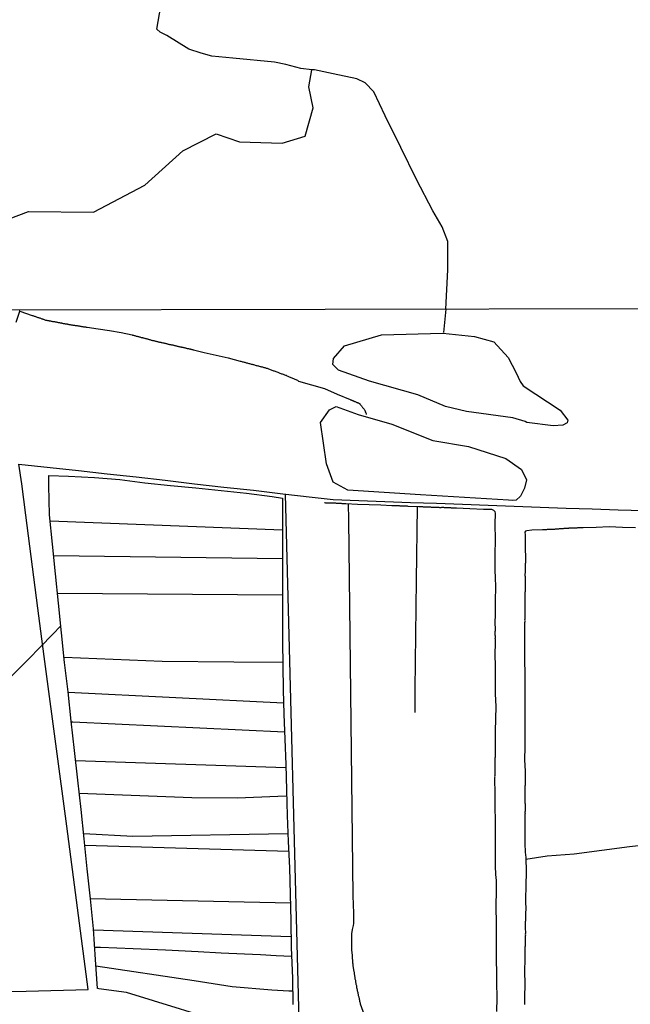
# Model space of a CAD drawing. Units: millimetres. Extents: x 178319 to 180737, y 1660417 to 1663195.
# Drawn here: x 178501 to 178670, y 1660780 to 1661052 of the extents above; entities that cross this region are included whole.
import ezdxf

# ---------------------------------------------------------------- set-up
doc = ezdxf.new("R2010")
doc.units = ezdxf.units.MM
doc.header["$MEASUREMENT"] = 0
for name, color, linetype in [('IMAGEM', 7, 'Continuous'), ('V-BANHADO', 102, 'Continuous'), ('V-LOTE', 1, 'Continuous'), ('V-TALVEGUE', 131, 'Continuous'), ('V-VALETA', 173, 'Continuous'), ('X-LIMITE_1000', 7, 'Continuous')]:
    doc.layers.add(name, color=color, linetype=linetype)
picture_1 = doc.add_image_def('image1.jpg', size_in_pixel=(4023, 4629))

msp = doc.modelspace()

# ---------------------------------------------------------------- linework, layer by layer
at = {"layer": 'V-BANHADO'}
msp.add_lwpolyline([(178494.98, 1660995.84), (178503.14, 1660998.93), (178521.09, 1660998.72), (178535.28, 1661006.19), (178545.76, 1661015.66), (178555.01, 1661020.39), (178561.52, 1661018.2), (178573.31, 1661017.85), (178579.68, 1661019.77), (178581.88, 1661027.59), (178580.64, 1661033.42), (178581.46, 1661038.08), (178578.49, 1661038.46), (178574.26, 1661039.57), (178571.16, 1661040.19), (178559.62, 1661041.32), (178553.83, 1661041.87), (178550.85, 1661042.66), (178547.5, 1661043.83), (178541.4, 1661047.6), (178539.49, 1661048.53), (178538.62, 1661049.35), (178540.13, 1661057.93)], dxfattribs=at)
for points in [[(178639.97, 1660950.74), (178650.18, 1660944.04), (178652.33, 1660941.2), (178652.17, 1660940.5), (178650.93, 1660939.86), (178648.25, 1660939.69), (178640.94, 1660940.61), (178640.53, 1660940.85), (178637.1, 1660941.89), (178624.26, 1660943.64), (178618.51, 1660944.98), (178610.84, 1660948.23), (178597.42, 1660952.01), (178588.88, 1660955.03), (178587.26, 1660956.66), (178587.49, 1660958.28), (178590.51, 1660961.77), (178600.74, 1660964.79), (178617.7, 1660965.25), (178626.53, 1660964.32), (178631.87, 1660962.93), (178635.83, 1660958.52), (178637.99, 1660954.29), (178639.16, 1660951.96), (178639.97, 1660950.74)], [(178635.88, 1660919.11), (178611.51, 1660920.61), (178591.41, 1660921.89), (178587.35, 1660924.13), (178585.53, 1660929.16), (178583.93, 1660940.59), (178586.39, 1660944.12), (178588.21, 1660944.98), (178594.3, 1660942.84), (178603.6, 1660940.17), (178614.93, 1660935.57), (178624.87, 1660933.97), (178635.13, 1660930.65), (178639.51, 1660927.55), (178640.9, 1660924.77), (178640.37, 1660922.42), (178639.19, 1660920.18), (178638.04, 1660919.13), (178636.97, 1660919), (178635.88, 1660919.11)]]:
    msp.add_lwpolyline(points, close=True, dxfattribs=at)
at = {"layer": 'V-LOTE'}
for points in [[(178438.56, 1660781.96), (178502.49, 1660783.36), (178519.63, 1660783.8), (178513.68, 1660829.01), (178507.8, 1660873.12), (178506.83, 1660880.8), (178505.67, 1660889.24), (178504.56, 1660897.83), (178503.45, 1660906.42), (178502.34, 1660915.01), (178501.23, 1660923.6), (178500.47, 1660929.1), (178509.12, 1660928.11), (178516.98, 1660927.27), (178524.84, 1660926.43), (178532.88, 1660925.53), (178540.95, 1660924.63), (178549.02, 1660923.61), (178557.17, 1660922.74), (178565.32, 1660921.87), (178573.47, 1660920.88), (178581.62, 1660919.98), (178587.41, 1660919.34), (178594.51, 1660919.02), (178601.67, 1660918.76), (178608.83, 1660918.5), (178615.99, 1660918.24), (178623.15, 1660917.98), (178630.31, 1660917.72), (178637.47, 1660917.46), (178644.63, 1660917.2), (178651.82, 1660916.94), (178659.01, 1660916.71), (178666.2, 1660916.48), (178673.39, 1660916.22)], [(178576.5, 1660768.57), (178578.15, 1660768.19), (178574.2, 1660920.8)]]:
    msp.add_lwpolyline(points, dxfattribs=at)
at = {"layer": 'V-TALVEGUE'}
for points in [[(178581.46, 1661038.08), (178578.49, 1661038.46), (178574.26, 1661039.57), (178571.16, 1661040.19), (178559.62, 1661041.32), (178553.83, 1661041.87), (178550.85, 1661042.66), (178547.5, 1661043.83), (178541.4, 1661047.6), (178539.49, 1661048.53), (178538.62, 1661049.35)], [(178618.6, 1660971.92), (178619.11, 1660982.82), (178619.14, 1660990.67), (178617.56, 1660994.71), (178614.96, 1660999.14), (178610.44, 1661007.74), (178606.09, 1661016.62), (178601.77, 1661025.39), (178598.65, 1661032.04), (178596.29, 1661034.51), (178593.96, 1661035.64), (178587.41, 1661036.98), (178582.26, 1661038.07), (178581.46, 1661038.08)], [(178618.6, 1660971.92), (178617.89, 1660965.45)]]:
    msp.add_lwpolyline(points, dxfattribs=at)
at = {"layer": 'V-VALETA'}
for points in [[(178499.7, 1660968.33), (178500.73, 1660971.39), (178500.61, 1660971.69)], [(178500.72, 1660971.37), (178504.14, 1660970.21), (178504.34, 1660970.15), (178504.51, 1660970.07), (178504.68, 1660970.02), (178504.85, 1660969.98), (178505.02, 1660969.89), (178505.19, 1660969.83), (178505.36, 1660969.79), (178505.53, 1660969.72), (178505.7, 1660969.66), (178505.88, 1660969.62), (178506.05, 1660969.53), (178506.22, 1660969.49), (178506.39, 1660969.43), (178506.6, 1660969.34), (178506.77, 1660969.28), (178506.94, 1660969.21), (178507.11, 1660969.15), (178507.28, 1660969.11), (178507.46, 1660969.02), (178507.63, 1660968.98), (178507.84, 1660968.89), (178508.01, 1660968.87), (178508.18, 1660968.85), (178508.35, 1660968.81), (178508.52, 1660968.78), (178508.69, 1660968.76), (178508.86, 1660968.72), (178509.03, 1660968.7), (178509.21, 1660968.68), (178509.38, 1660968.64), (178509.55, 1660968.59), (178509.76, 1660968.55), (178509.93, 1660968.53), (178510.1, 1660968.49), (178510.27, 1660968.47), (178510.44, 1660968.42), (178510.61, 1660968.38), (178510.78, 1660968.38), (178510.96, 1660968.34), (178511.13, 1660968.3), (178511.3, 1660968.27), (178511.47, 1660968.27), (178511.68, 1660968.21), (178511.85, 1660968.17), (178512.02, 1660968.12), (178512.19, 1660968.1), (178512.36, 1660968.08), (178512.53, 1660968.04), (178512.71, 1660968), (178512.92, 1660967.95), (178513.09, 1660967.93), (178513.26, 1660967.91), (178513.43, 1660967.87), (178513.6, 1660967.85), (178513.77, 1660967.83), (178513.94, 1660967.78), (178514.11, 1660967.74), (178514.28, 1660967.72), (178514.46, 1660967.7), (178514.63, 1660967.66), (178514.84, 1660967.63), (178515.01, 1660967.61), (178515.18, 1660967.57), (178515.35, 1660967.53), (178515.52, 1660967.53), (178515.69, 1660967.48), (178515.86, 1660967.46), (178516.04, 1660967.44), (178516.21, 1660967.4), (178516.38, 1660967.4), (178516.55, 1660967.36), (178516.76, 1660967.31), (178516.93, 1660967.27), (178517.1, 1660967.27), (178517.27, 1660967.25), (178517.44, 1660967.21), (178517.61, 1660967.19), (178517.79, 1660967.16), (178518, 1660967.1), (178518.17, 1660967.1), (178518.34, 1660967.06), (178518.51, 1660967.03), (178518.68, 1660967.01), (178518.85, 1660966.99), (178519.02, 1660966.97), (178519.19, 1660966.97), (178519.36, 1660966.95), (178522.35, 1660966.5), (178525.55, 1660966.01), (178528.76, 1660965.5), (178531.81, 1660964.79), (178531.89, 1660964.77), (178532, 1660964.75), (178532.17, 1660964.71), (178532.34, 1660964.67), (178532.51, 1660964.62), (178532.68, 1660964.56), (178532.85, 1660964.5), (178533.02, 1660964.47)], [(178533.02, 1660964.47), (178533.2, 1660964.43), (178533.37, 1660964.37), (178533.54, 1660964.35), (178533.71, 1660964.28), (178533.92, 1660964.24), (178534.09, 1660964.2), (178534.26, 1660964.13), (178534.43, 1660964.11), (178534.6, 1660964.05), (178534.77, 1660964), (178534.95, 1660963.96), (178535.16, 1660963.9), (178535.33, 1660963.86), (178535.5, 1660963.83), (178535.67, 1660963.77), (178535.84, 1660963.73), (178536.01, 1660963.69), (178536.18, 1660963.64), (178536.35, 1660963.6), (178536.52, 1660963.56), (178536.7, 1660963.49), (178536.87, 1660963.45), (178537.08, 1660963.39), (178537.25, 1660963.34), (178537.42, 1660963.3), (178537.59, 1660963.26), (178537.76, 1660963.22), (178537.93, 1660963.17), (178538.1, 1660963.13), (178538.27, 1660963.09), (178538.45, 1660963.04), (178538.62, 1660962.98), (178538.79, 1660962.94), (178539, 1660962.87), (178539.17, 1660962.85), (178539.34, 1660962.79), (178539.51, 1660962.77), (178539.68, 1660962.75), (178539.85, 1660962.72), (178540.03, 1660962.68), (178540.24, 1660962.64), (178540.41, 1660962.6), (178540.58, 1660962.58), (178540.75, 1660962.53), (178540.92, 1660962.49), (178541.09, 1660962.45), (178541.26, 1660962.4), (178541.43, 1660962.38), (178541.6, 1660962.32), (178541.78, 1660962.28), (178541.95, 1660962.25), (178542.16, 1660962.19), (178542.33, 1660962.17), (178542.5, 1660962.13), (178542.67, 1660962.08), (178542.84, 1660962.04), (178543.01, 1660962.02), (178543.18, 1660961.96), (178543.35, 1660961.94), (178543.53, 1660961.89), (178543.7, 1660961.85), (178543.87, 1660961.81), (178544.08, 1660961.76), (178544.25, 1660961.72), (178544.42, 1660961.68), (178544.59, 1660961.64), (178544.76, 1660961.59), (178544.93, 1660961.55), (178545.06, 1660961.55), (178545.1, 1660961.51), (178545.28, 1660961.49), (178545.42, 1660961.47), (178545.45, 1660961.42), (178545.62, 1660961.4), (178545.79, 1660961.38), (178546, 1660961.31), (178546.17, 1660961.29), (178546.34, 1660961.23), (178546.51, 1660961.21), (178546.68, 1660961.17), (178546.85, 1660961.12), (178547.03, 1660961.08), (178547.24, 1660961.04), (178547.41, 1660961), (178547.58, 1660960.95), (178547.69, 1660960.95), (178547.75, 1660960.91), (178547.88, 1660960.91), (178547.92, 1660960.87), (178548.09, 1660960.85), (178548.26, 1660960.78), (178548.43, 1660960.78), (178548.61, 1660960.74), (178548.63, 1660960.7), (178548.73, 1660960.7), (178548.78, 1660960.65), (178551.74, 1660959.98), (178555.02, 1660959.22), (178558.32, 1660958.45), (178561.65, 1660957.58)], [(178561.65, 1660957.58), (178561.88, 1660957.52), (178562.09, 1660957.47), (178562.31, 1660957.39), (178562.52, 1660957.34), (178562.73, 1660957.28), (178562.95, 1660957.24), (178563.16, 1660957.15), (178563.37, 1660957.11), (178563.59, 1660957.05), (178563.8, 1660956.98), (178564.02, 1660956.92), (178564.27, 1660956.86), (178564.48, 1660956.83), (178564.7, 1660956.75), (178564.95, 1660956.68), (178565.17, 1660956.62), (178565.38, 1660956.58), (178565.64, 1660956.51), (178565.85, 1660956.45), (178566.06, 1660956.39), (178566.32, 1660956.3), (178566.53, 1660956.26), (178566.75, 1660956.21), (178566.96, 1660956.13), (178567.17, 1660956.11), (178567.39, 1660956.04), (178567.6, 1660955.98), (178567.81, 1660955.94), (178568.03, 1660955.87), (178568.24, 1660955.79), (178568.45, 1660955.79), (178568.67, 1660955.72), (178568.88, 1660955.64), (178569.09, 1660955.57), (178569.31, 1660955.47), (178569.52, 1660955.4), (178569.74, 1660955.32), (178569.99, 1660955.21), (178570.2, 1660955.15), (178570.42, 1660955.06), (178570.67, 1660954.98), (178570.89, 1660954.89), (178571.1, 1660954.83), (178571.36, 1660954.74), (178571.57, 1660954.66), (178571.78, 1660954.57), (178572.04, 1660954.46), (178572.25, 1660954.4), (178572.47, 1660954.31), (178572.68, 1660954.23), (178572.89, 1660954.17), (178573.11, 1660954.08), (178573.32, 1660954.02), (178573.53, 1660953.93), (178573.75, 1660953.84), (178573.96, 1660953.78), (178574.17, 1660953.7), (178574.39, 1660953.63), (178574.6, 1660953.53), (178574.81, 1660953.44), (178575.03, 1660953.33), (178575.24, 1660953.25), (178575.46, 1660953.16), (178575.71, 1660953.06), (178575.92, 1660952.97), (178576.14, 1660952.86), (178576.39, 1660952.78), (178576.61, 1660952.69), (178576.82, 1660952.61), (178577.08, 1660952.5), (178577.29, 1660952.39), (178577.5, 1660952.31), (178577.55, 1660952.27), (178577.61, 1660952.25), (178577.69, 1660952.14), (178577.8, 1660951.99), (178581.37, 1660951), (178584.99, 1660950.01), (178588.46, 1660948.44), (178592.08, 1660946.93), (178592.23, 1660946.89), (178592.36, 1660946.84), (178592.49, 1660946.78), (178592.53, 1660946.76), (178592.64, 1660946.74), (178592.66, 1660946.67), (178592.7, 1660946.65), (178592.83, 1660946.63), (178592.89, 1660946.63), (178592.96, 1660946.57), (178593.08, 1660946.53), (178593.21, 1660946.46), (178593.34, 1660946.4), (178593.51, 1660946.35), (178593.64, 1660946.31), (178593.77, 1660946.25), (178593.94, 1660946.16), (178594.11, 1660946.1), (178594.24, 1660946.06), (178594.37, 1660945.99)], [(178594.37, 1660945.99), (178594.54, 1660945.93), (178594.71, 1660945.82), (178594.75, 1660945.86), (178594.75, 1660945.76), (178594.79, 1660945.69), (178594.89, 1660945.55), (178594.98, 1660945.46), (178595.15, 1660945.29), (178595.26, 1660945.18), (178595.32, 1660945.05), (178595.43, 1660944.93), (178595.54, 1660944.75), (178595.71, 1660944.58), (178595.85, 1660944.39), (178595.94, 1660944.24), (178596.07, 1660944.05), (178596.14, 1660943.96), (178596.28, 1660943.5), (178596.41, 1660943.24), (178596.5, 1660943.03), (178596.56, 1660942.81), (178596.56, 1660942.79)], [(178561.28, 1660773.44), (178530.18, 1660783.03), (178522.57, 1660784.04), (178522.19, 1660784.13), (178521.61, 1660792.15), (178521.06, 1660800.6), (178520.22, 1660808.88), (178519.38, 1660817.16), (178518.54, 1660825.44), (178517.64, 1660833.58), (178516.74, 1660841.72), (178515.84, 1660849.86), (178514.94, 1660858), (178514.07, 1660866.14), (178513.11, 1660874.28), (178512.27, 1660882.44), (178511.43, 1660890.6), (178510.59, 1660898.76), (178509.75, 1660906.92), (178508.91, 1660915.08), (178508.74, 1660923.13), (178508.71, 1660925.97), (178514.15, 1660925.74), (178521.41, 1660925.34), (178528.36, 1660924.8), (178535.33, 1660923.88), (178542.36, 1660923.19), (178549.39, 1660922.5), (178556.42, 1660921.75), (178563.45, 1660921.09), (178570.48, 1660920.17), (178573.37, 1660919.68), (178573.4, 1660912.13), (178573.4, 1660905.86), (178573.4, 1660899.47), (178573.4, 1660893.05), (178573.4, 1660886.52), (178573.4, 1660879.99), (178573.43, 1660873.4), (178573.6, 1660866.69), (178573.77, 1660859.92), (178574.06, 1660853.04), (178574.26, 1660845.99), (178574.46, 1660838.94), (178574.66, 1660831.89), (178574.98, 1660824.72), (178575.3, 1660817.49), (178575.5, 1660810.17), (178575.64, 1660802.68), (178575.78, 1660795.4), (178576.16, 1660786.98), (178576.28, 1660779.69)], [(178590.86, 1660918.08), (178590.61, 1660918.12), (178590.4, 1660918.14), (178590.18, 1660918.14), (178589.93, 1660918.14), (178589.71, 1660918.16), (178589.5, 1660918.18), (178589.24, 1660918.18), (178589.03, 1660918.2), (178588.82, 1660918.2), (178588.56, 1660918.22), (178588.35, 1660918.22), (178588.13, 1660918.24), (178587.92, 1660918.24), (178587.71, 1660918.27), (178587.49, 1660918.25), (178587.36, 1660918.25), (178587.28, 1660918.24), (178587.07, 1660918.24), (178586.85, 1660918.24), (178586.64, 1660918.29), (178586.43, 1660918.29), (178586.21, 1660918.29), (178586, 1660918.31), (178585.79, 1660918.31), (178585.57, 1660918.33), (178585.36, 1660918.33), (178585.14, 1660918.35), (178584.99, 1660918.35)], [(178632.25, 1660882.24), (178632.25, 1660882.45), (178632.25, 1660882.67), (178632.25, 1660882.92), (178632.27, 1660882.99), (178632.24, 1660885.62), (178632.31, 1660887.07), (178632.35, 1660891.15), (178632.39, 1660895.23), (178632.27, 1660897.63), (178632.2, 1660899.72), (178632.23, 1660903.98), (178632.26, 1660908.24), (178632.23, 1660912.5), (178632.27, 1660915.56), (178632.24, 1660915.88), (178631.89, 1660916.26), (178631.3, 1660916.5), (178628.94, 1660916.49), (178625.22, 1660916.69), (178621.5, 1660916.88), (178621.26, 1660916.9), (178621, 1660916.92), (178620.79, 1660916.92), (178620.58, 1660916.94), (178620.36, 1660916.94), (178620.15, 1660916.94), (178619.93, 1660916.96), (178619.72, 1660916.96), (178619.51, 1660916.96), (178619.29, 1660916.99), (178619.08, 1660916.99), (178618.87, 1660917.01), (178618.65, 1660917.01), (178618.44, 1660917.01), (178618.23, 1660917.03), (178618.01, 1660917.05), (178617.8, 1660917.05), (178617.59, 1660917.07), (178617.37, 1660917.05), (178617.16, 1660917.03), (178616.95, 1660917.03), (178616.73, 1660917.05), (178616.52, 1660917.05), (178616.31, 1660917.07), (178616.09, 1660917.07), (178615.88, 1660917.07), (178615.67, 1660917.09), (178615.45, 1660917.09), (178615.24, 1660917.09), (178615.03, 1660917.13), (178614.81, 1660917.13), (178614.6, 1660917.13), (178614.39, 1660917.16), (178614.17, 1660917.16), (178613.96, 1660917.16), (178613.75, 1660917.18), (178613.53, 1660917.18), (178613.32, 1660917.18), (178613.1, 1660917.2), (178612.85, 1660917.2), (178612.64, 1660917.22), (178612.42, 1660917.22), (178612.17, 1660917.24), (178611.95, 1660917.24), (178611.74, 1660917.24), (178611.48, 1660917.28), (178611.27, 1660917.28), (178611.06, 1660917.28), (178608.16, 1660917.4), (178607.98, 1660917.41), (178607.81, 1660917.41), (178607.64, 1660917.41), (178607.47, 1660917.43), (178607.3, 1660917.43), (178607.13, 1660917.43), (178606.96, 1660917.46), (178606.79, 1660917.46), (178606.62, 1660917.48), (178606.45, 1660917.46), (178606.27, 1660917.48), (178606.1, 1660917.5), (178605.93, 1660917.5), (178605.72, 1660917.52), (178605.55, 1660917.52), (178605.38, 1660917.52), (178605.21, 1660917.54), (178605.04, 1660917.54), (178604.87, 1660917.54), (178604.7, 1660917.56), (178604.52, 1660917.56), (178604.35, 1660917.56), (178604.18, 1660917.58), (178604.01, 1660917.58), (178603.8, 1660917.58), (178603.63, 1660917.58), (178603.63, 1660917.58), (178600.62, 1660917.7), (178597.4, 1660917.82), (178594.13, 1660917.92), (178590.86, 1660918.08)], [(178591.55, 1660918.05), (178591.65, 1660913.77), (178592.79, 1660809.69), (178592.99, 1660804.92), (178593.02, 1660803.3), (178593.04, 1660802.1), (178592.93, 1660801.52), (178592.64, 1660800.45), (178592.49, 1660799.2), (178592.43, 1660797.51), (178592.44, 1660797.34), (178592.46, 1660797.17), (178592.48, 1660797), (178592.48, 1660796.78), (178592.48, 1660796.61), (178592.48, 1660796.4), (178592.48, 1660796.18), (178592.48, 1660796.01), (178592.48, 1660795.8), (178592.48, 1660795.59), (178592.48, 1660795.42), (178592.48, 1660795.25), (178592.48, 1660795.07), (178592.48, 1660794.9), (178592.48, 1660794.73), (178592.5, 1660794.52), (178592.55, 1660794.31), (178592.57, 1660794.14), (178592.55, 1660793.97), (178592.57, 1660793.79), (178592.61, 1660793.62), (178592.61, 1660793.45), (178592.61, 1660793.24), (178592.61, 1660793.03), (178592.61, 1660792.86), (178592.61, 1660792.68), (178592.63, 1660792.47), (178592.68, 1660792.3), (178592.7, 1660792.13), (178592.74, 1660791.96), (178592.74, 1660791.75), (178592.74, 1660791.57), (178592.74, 1660791.36), (178592.78, 1660791.15), (178592.8, 1660790.98), (178592.85, 1660790.81), (178592.87, 1660790.64), (178592.87, 1660790.42), (178592.87, 1660790.25), (178592.89, 1660790.08), (178592.93, 1660789.87), (178592.97, 1660789.7), (178593, 1660789.53), (178593.02, 1660789.35), (178593.04, 1660789.18), (178593.08, 1660789.01), (178593.14, 1660788.8), (178593.17, 1660788.59), (178593.17, 1660788.42), (178593.19, 1660788.25), (178593.23, 1660788.07), (178593.27, 1660787.9), (178593.3, 1660787.73), (178593.3, 1660787.52), (178593.36, 1660787.31), (178593.4, 1660787.14), (178593.42, 1660786.96), (178593.42, 1660786.75), (178593.47, 1660786.58), (178593.53, 1660786.41), (178593.55, 1660786.24), (178593.55, 1660786.03), (178593.61, 1660785.85), (178593.66, 1660785.64), (178593.68, 1660785.43), (178593.7, 1660785.26), (178593.74, 1660785.09), (178593.81, 1660784.92), (178593.81, 1660784.7), (178593.85, 1660784.53), (178593.89, 1660784.36), (178593.94, 1660784.15), (178593.94, 1660783.98), (178594, 1660783.81), (178594.06, 1660783.63), (178594.06, 1660783.46), (178594.11, 1660783.29), (178594.13, 1660783.14), (178594.19, 1660783.08), (178594.19, 1660782.87), (178594.25, 1660782.7), (178594.3, 1660782.53), (178594.32, 1660782.35), (178594.34, 1660782.18), (178594.38, 1660782.01), (178594.45, 1660781.8), (178594.49, 1660781.59), (178594.55, 1660781.42), (178594.58, 1660781.24), (178594.6, 1660781.03), (178594.64, 1660780.94)], [(178610.64, 1660917.3), (178610.38, 1660896.99), (178609.98, 1660866.73), (178609.95, 1660860.43)], [(178573.4, 1660910.78), (178509.09, 1660913.29)], [(178671.01, 1660911.42), (178667.42, 1660911.57), (178663.75, 1660911.7), (178660.18, 1660911.57), (178656.58, 1660911.48), (178656.39, 1660911.48), (178656.22, 1660911.48), (178656.05, 1660911.48), (178655.92, 1660911.48), (178655.79, 1660911.46), (178655.62, 1660911.44), (178655.45, 1660911.44), (178655.28, 1660911.44), (178655.15, 1660911.44), (178654.98, 1660911.44), (178654.81, 1660911.41), (178654.64, 1660911.41), (178654.51, 1660911.39), (178654.34, 1660911.39), (178654.17, 1660911.39), (178654.04, 1660911.37), (178653.91, 1660911.35), (178653.74, 1660911.35), (178653.57, 1660911.35), (178653.4, 1660911.35), (178653.27, 1660911.33), (178653.1, 1660911.33), (178652.93, 1660911.33), (178652.76, 1660911.33), (178652.63, 1660911.33), (178652.46, 1660911.31), (178652.29, 1660911.29), (178652.12, 1660911.27), (178651.99, 1660911.29), (178651.82, 1660911.27), (178651.65, 1660911.27), (178651.48, 1660911.24), (178651.35, 1660911.24)], [(178651.35, 1660911.24), (178651.18, 1660911.24), (178651.01, 1660911.22), (178650.84, 1660911.22), (178650.71, 1660911.22), (178650.54, 1660911.2), (178650.37, 1660911.2), (178650.2, 1660911.18), (178650.07, 1660911.18), (178649.9, 1660911.18), (178649.73, 1660911.14), (178649.56, 1660911.14), (178649.49, 1660911.14), (178649.43, 1660911.1), (178649.26, 1660911.1), (178649.09, 1660911.12), (178648.96, 1660911.07), (178648.83, 1660911.07), (178648.66, 1660911.05), (178648.49, 1660911.05), (178648.32, 1660911.05), (178648.19, 1660911.05), (178648.02, 1660911.03), (178647.85, 1660911.03), (178647.68, 1660911.01), (178647.55, 1660911.01), (178647.38, 1660910.99), (178647.21, 1660911.03), (178647.12, 1660910.99), (178647.04, 1660910.97), (178646.91, 1660910.99), (178646.74, 1660910.99), (178646.57, 1660910.97), (178646.4, 1660910.94), (178646.27, 1660910.94), (178646.1, 1660910.92), (178645.93, 1660910.94), (178645.76, 1660910.92), (178645.63, 1660910.92), (178645.46, 1660910.9), (178645.3, 1660910.88), (178642.38, 1660910.82), (178640.93, 1660910.67), (178640.58, 1660910.53), (178640.46, 1660910.28), (178640.48, 1660909.56), (178640.51, 1660906.55), (178640.6, 1660902.47), (178640.57, 1660902.45), (178640.57, 1660902.22), (178640.57, 1660901.96), (178640.57, 1660901.75), (178640.55, 1660901.54), (178640.53, 1660901.28), (178640.53, 1660901.07), (178640.53, 1660900.85), (178640.53, 1660900.6), (178640.53, 1660900.38), (178640.53, 1660900.13), (178640.48, 1660899.87), (178640.51, 1660899.83), (178640.51, 1660899.72), (178640.51, 1660899.66), (178640.48, 1660899.4), (178640.48, 1660899.19), (178640.48, 1660898.97), (178640.46, 1660898.72), (178640.46, 1660898.51), (178640.46, 1660898.29), (178640.51, 1660898.04), (178640.51, 1660897.82), (178640.51, 1660897.57), (178640.51, 1660897.31), (178640.51, 1660897.1), (178640.51, 1660896.84), (178640.51, 1660896.63), (178640.51, 1660896.41), (178640.51, 1660896.16), (178640.51, 1660895.94), (178640.51, 1660895.69), (178640.51, 1660895.43), (178640.51, 1660895.22), (178640.51, 1660894.96), (178640.48, 1660894.75), (178640.48, 1660894.54), (178640.48, 1660894.28), (178640.48, 1660894.07), (178640.48, 1660893.85), (178640.44, 1660893.6), (178640.44, 1660893.38), (178640.44, 1660893.13), (178640.44, 1660892.91), (178640.44, 1660892.7), (178640.44, 1660892.44), (178640.44, 1660892.23), (178640.44, 1660892.02), (178640.4, 1660891.76), (178640.4, 1660891.55), (178640.42, 1660891.33), (178640.44, 1660891.08), (178640.42, 1660890.86)], [(178510.07, 1660903.81), (178573.4, 1660903.01)], [(178573.4, 1660892.87), (178511.15, 1660893.34)], [(178640.42, 1660890.86), (178640.42, 1660890.61), (178640.42, 1660890.35), (178640.42, 1660890.14), (178640.42, 1660889.88), (178640.42, 1660889.67), (178640.42, 1660889.46), (178640.42, 1660889.2), (178640.42, 1660888.99), (178640.42, 1660888.77), (178640.42, 1660888.52), (178640.42, 1660888.3), (178640.42, 1660888.05), (178640.42, 1660887.79), (178640.42, 1660887.58), (178640.42, 1660887.32), (178640.42, 1660887.11), (178640.42, 1660886.89), (178640.4, 1660886.64), (178640.4, 1660886.42), (178640.38, 1660886.17), (178640.36, 1660885.96), (178640.38, 1660885.74), (178640.38, 1660885.49), (178640.36, 1660885.23), (178640.36, 1660885.02), (178640.36, 1660884.76), (178640.33, 1660884.55), (178640.36, 1660884.33), (178640.35, 1660880.68), (178640.35, 1660876.93), (178640.36, 1660873.13), (178640.38, 1660872.94), (178640.38, 1660872.76), (178640.38, 1660872.59), (178640.38, 1660872.42), (178640.38, 1660872.25), (178640.38, 1660872.08), (178640.38, 1660871.91), (178640.38, 1660871.74), (178640.38, 1660871.57), (178640.38, 1660871.4), (178640.38, 1660871.23), (178640.38, 1660871.1), (178640.38, 1660870.93), (178640.38, 1660870.76), (178640.38, 1660870.59), (178640.38, 1660870.46), (178640.4, 1660870.29), (178640.42, 1660870.12), (178640.42, 1660869.95), (178640.42, 1660869.82), (178640.42, 1660869.65), (178640.42, 1660869.48), (178640.42, 1660869.31), (178640.42, 1660869.18), (178640.42, 1660869.01), (178640.42, 1660868.84), (178640.42, 1660868.67), (178640.42, 1660868.54), (178640.42, 1660868.37), (178640.42, 1660868.2), (178640.42, 1660868.03), (178640.42, 1660867.9), (178640.42, 1660867.73), (178640.42, 1660867.56), (178640.42, 1660867.39), (178640.42, 1660867.26), (178640.42, 1660867.09), (178640.42, 1660866.92), (178640.42, 1660866.75), (178640.42, 1660866.62), (178640.42, 1660866.45), (178640.42, 1660866.28), (178640.42, 1660866.11), (178640.42, 1660865.98), (178640.42, 1660865.81), (178640.42, 1660865.64), (178640.42, 1660865.47), (178640.42, 1660865.34), (178640.42, 1660865.17), (178640.42, 1660865), (178640.42, 1660864.83), (178640.42, 1660864.7), (178640.42, 1660864.53), (178640.42, 1660864.36), (178640.42, 1660864.18), (178640.42, 1660864.01), (178640.42, 1660863.84), (178640.42, 1660863.67), (178640.42, 1660863.5), (178640.44, 1660863.33), (178640.46, 1660863.16), (178640.46, 1660862.99), (178640.46, 1660862.82), (178640.46, 1660862.65), (178640.46, 1660862.48), (178640.44, 1660862.31), (178640.46, 1660862.14), (178640.44, 1660861.97), (178640.42, 1660861.73)], [(178443.04, 1660815.01), (178447.16, 1660818.94), (178450.91, 1660822.6), (178454.66, 1660826.38), (178458.2, 1660830.21), (178461.77, 1660833.81), (178465.34, 1660837.41), (178468.91, 1660841.01), (178472.48, 1660844.64), (178476.05, 1660848.27), (178479.39, 1660851.42), (178482.73, 1660854.86), (178486.07, 1660858.2), (178489.41, 1660861.54), (178492.76, 1660864.98), (178496.16, 1660868.32), (178499.56, 1660871.66), (178502.97, 1660875.07), (178506.38, 1660878.61), (178509.71, 1660881.99), (178512.08, 1660884.33)], [(178632.18, 1660844.12), (178632.18, 1660844.29), (178632.18, 1660844.46), (178632.18, 1660844.63), (178632.18, 1660844.81), (178632.18, 1660844.98), (178632.18, 1660845.15), (178632.18, 1660845.36), (178632.23, 1660845.79), (178632.2, 1660845.94), (178632.23, 1660846.04), (178632.25, 1660846.21), (178632.25, 1660846.43), (178632.23, 1660846.64), (178632.2, 1660846.85), (178632.23, 1660847.07), (178632.2, 1660847.28), (178632.23, 1660847.49), (178632.25, 1660847.71), (178632.25, 1660847.92), (178632.27, 1660848.13), (178632.27, 1660848.35), (178632.3, 1660851.78), (178632.33, 1660855.21), (178632.39, 1660858.64), (178632.46, 1660862.07), (178632.33, 1660865.56), (178632.31, 1660865.76), (178632.31, 1660865.94), (178632.31, 1660866.11), (178632.31, 1660866.32), (178632.31, 1660866.49), (178632.31, 1660866.66), (178632.31, 1660866.83), (178632.31, 1660867), (178632.31, 1660867.17), (178632.31, 1660867.34), (178632.31, 1660867.51), (178632.27, 1660867.69), (178632.27, 1660867.86), (178632.27, 1660868.03), (178632.27, 1660868.24), (178632.27, 1660868.41), (178632.27, 1660868.58), (178632.27, 1660868.75), (178632.27, 1660868.92), (178632.27, 1660869.09), (178632.27, 1660869.26), (178632.27, 1660869.44), (178632.27, 1660869.61), (178632.27, 1660869.78), (178632.27, 1660869.95), (178632.27, 1660870.12), (178632.27, 1660870.29), (178632.27, 1660870.46), (178632.27, 1660870.63), (178632.27, 1660870.8), (178632.27, 1660870.97), (178632.27, 1660871.14), (178632.27, 1660871.31), (178632.27, 1660871.48), (178632.29, 1660871.66), (178632.27, 1660871.83), (178632.27, 1660872.25), (178632.27, 1660872.38), (178632.29, 1660872.55), (178632.29, 1660872.72), (178632.29, 1660872.85), (178632.29, 1660872.98), (178632.29, 1660873.15), (178632.29, 1660873.32), (178632.29, 1660873.45), (178632.29, 1660873.62), (178632.29, 1660873.79), (178632.27, 1660873.96), (178632.29, 1660874.04), (178632.27, 1660874.22), (178632.29, 1660874.36), (178632.27, 1660874.56), (178632.27, 1660874.69), (178632.25, 1660874.86), (178632.25, 1660875.03), (178632.25, 1660875.2), (178632.25, 1660875.33), (178632.25, 1660875.5), (178632.23, 1660875.67), (178632.25, 1660875.77), (178632.25, 1660875.81), (178632.29, 1660880.3), (178632.29, 1660880.34), (178632.27, 1660880.4), (178632.27, 1660880.51), (178632.27, 1660880.58), (178632.25, 1660880.83), (178632.29, 1660881.09), (178632.29, 1660881.3), (178632.27, 1660881.56), (178632.23, 1660881.77), (178632.2, 1660881.99), (178632.2, 1660882.16), (178632.25, 1660882.24)], [(178512.96, 1660875.75), (178540.06, 1660874.58), (178559.89, 1660874.44), (178573.43, 1660874.36)], [(178573.69, 1660862.99), (178514.09, 1660865.93)], [(178640.42, 1660861.73), (178640.46, 1660861.64), (178640.44, 1660861.56), (178640.44, 1660861.37), (178640.44, 1660861.2), (178640.44, 1660861.03), (178640.44, 1660860.9), (178640.44, 1660860.73), (178640.42, 1660860.56), (178640.44, 1660860.43), (178640.42, 1660860.3), (178640.44, 1660860.13), (178640.44, 1660859.96), (178640.44, 1660859.79), (178640.44, 1660859.66), (178640.42, 1660859.49), (178640.42, 1660859.32), (178640.42, 1660859.15), (178640.44, 1660859.02), (178640.42, 1660858.85), (178640.42, 1660858.68), (178640.42, 1660858.51), (178640.42, 1660858.38), (178640.42, 1660858.21), (178640.42, 1660858.04), (178640.4, 1660857.87), (178640.4, 1660857.74), (178640.4, 1660857.57), (178640.4, 1660857.4), (178640.42, 1660857.23), (178640.42, 1660857.1), (178640.4, 1660856.93), (178640.4, 1660856.76), (178640.4, 1660856.59), (178640.4, 1660856.42), (178640.42, 1660856.25), (178640.44, 1660856.07), (178640.44, 1660855.9), (178640.44, 1660855.73), (178640.44, 1660855.56), (178640.44, 1660855.39), (178640.44, 1660855.22), (178640.44, 1660855.05), (178640.44, 1660854.88), (178640.44, 1660854.71), (178640.46, 1660854.58), (178640.46, 1660854.49), (178640.39, 1660850.96), (178640.32, 1660847.37), (178640.49, 1660844.19), (178640.48, 1660843.95), (178640.48, 1660843.74), (178640.48, 1660843.48), (178640.48, 1660843.27), (178640.48, 1660843.05), (178640.48, 1660842.8), (178640.48, 1660842.59), (178640.48, 1660842.37), (178640.51, 1660842.12), (178640.48, 1660841.9), (178640.48, 1660841.65), (178640.48, 1660841.43), (178640.48, 1660841.22), (178640.48, 1660840.96), (178640.48, 1660840.75), (178640.48, 1660840.54), (178640.48, 1660840.28), (178640.46, 1660840.07), (178640.46, 1660839.85), (178640.46, 1660839.64), (178640.46, 1660839.43), (178640.46, 1660839.21), (178640.46, 1660838.96), (178640.46, 1660838.74), (178640.46, 1660838.49), (178640.46, 1660838.23), (178640.46, 1660838.02), (178640.46, 1660837.76), (178640.46, 1660837.55), (178640.46, 1660837.33), (178640.46, 1660837.08), (178640.46, 1660836.87), (178640.46, 1660836.65), (178640.46, 1660836.4), (178640.46, 1660836.18), (178640.46, 1660835.93), (178640.46, 1660835.67), (178640.46, 1660835.46), (178640.49, 1660835.2), (178640.51, 1660834.99), (178640.51, 1660834.77), (178640.51, 1660834.52), (178640.51, 1660834.3), (178640.51, 1660834.05), (178640.51, 1660833.79), (178640.51, 1660833.58), (178640.48, 1660833.32), (178640.51, 1660833.11), (178640.46, 1660832.9), (178640.46, 1660832.64), (178640.48, 1660832.43)], [(178514.95, 1660857.87), (178515.4, 1660857.85), (178573.97, 1660855.07)], [(178574.29, 1660845.1), (178516.15, 1660847.06)], [(178632.57, 1660799.98), (178632.55, 1660800.15), (178632.57, 1660800.33), (178632.57, 1660800.5), (178632.57, 1660800.67), (178632.57, 1660800.88), (178632.57, 1660801.05), (178632.57, 1660801.22), (178632.57, 1660801.39), (178632.57, 1660801.56), (178632.57, 1660801.73), (178632.57, 1660801.9), (178632.57, 1660802.08), (178632.57, 1660802.25), (178632.57, 1660802.42), (178632.57, 1660802.59), (178632.57, 1660802.76), (178632.57, 1660802.93), (178632.57, 1660803.1), (178632.57, 1660803.27), (178632.57, 1660803.44), (178632.57, 1660803.61), (178632.57, 1660803.78), (178632.57, 1660803.95), (178632.57, 1660804.12), (178632.55, 1660804.3), (178632.52, 1660804.47), (178632.52, 1660804.68), (178632.52, 1660804.85), (178632.52, 1660805.02), (178632.52, 1660805.19), (178632.52, 1660805.36), (178632.45, 1660808.31), (178632.56, 1660809.69), (178632.56, 1660813.99), (178632.37, 1660815.65), (178632.34, 1660817.95), (178632.35, 1660818.13), (178632.35, 1660818.3), (178632.35, 1660818.47), (178632.31, 1660818.68), (178632.31, 1660818.85), (178632.31, 1660819.02), (178632.31, 1660819.19), (178632.31, 1660819.36), (178632.31, 1660819.53), (178632.31, 1660819.71), (178632.31, 1660819.92), (178632.31, 1660820.09), (178632.31, 1660820.26), (178632.31, 1660820.43), (178632.31, 1660820.6), (178632.31, 1660820.77), (178632.31, 1660820.94), (178632.31, 1660821.11), (178632.31, 1660821.28), (178632.31, 1660821.46), (178632.31, 1660821.63), (178632.31, 1660821.69), (178632.31, 1660825.45), (178632.29, 1660825.64), (178632.27, 1660825.81), (178632.27, 1660825.98), (178632.27, 1660826.15), (178632.27, 1660826.32), (178632.27, 1660826.49), (178632.27, 1660826.66), (178632.29, 1660826.83), (178632.27, 1660827), (178632.27, 1660827.39), (178632.29, 1660827.49), (178632.29, 1660827.65), (178632.29, 1660827.82), (178632.31, 1660827.99), (178632.29, 1660828.16), (178632.29, 1660828.29), (178632.29, 1660828.46), (178632.29, 1660828.63), (178632.29, 1660828.8), (178632.29, 1660828.93), (178632.29, 1660829.1), (178632.29, 1660829.27), (178632.29, 1660829.65), (178632.31, 1660830.21), (178632.29, 1660830.29), (178632.29, 1660830.48), (178632.33, 1660830.5), (178632.33, 1660830.55), (178632.2, 1660834.21), (178632.17, 1660838.12), (178632.14, 1660841.95), (178632.16, 1660842.07), (178632.16, 1660842.2), (178632.16, 1660842.41), (178632.18, 1660842.63), (178632.16, 1660842.84), (178632.18, 1660843.05), (178632.18, 1660843.61), (178632.18, 1660843.78), (178632.18, 1660843.95), (178632.18, 1660844.12)], [(178517.14, 1660838.14), (178548.3, 1660836.87), (178560.96, 1660836.85), (178572.12, 1660837.29), (178574.5, 1660837.36)], [(178640.48, 1660832.43), (178640.46, 1660832.21), (178640.46, 1660832), (178640.44, 1660831.79), (178640.44, 1660831.57), (178640.44, 1660831.32), (178640.44, 1660831.1), (178640.44, 1660830.85), (178640.44, 1660830.59), (178640.44, 1660830.38), (178640.44, 1660830.12), (178640.44, 1660829.91), (178640.44, 1660829.69), (178640.44, 1660829.44), (178640.44, 1660829.22), (178640.44, 1660828.97), (178640.44, 1660828.71), (178640.44, 1660828.58), (178640.4, 1660828.5), (178640.4, 1660828.41), (178640.46, 1660828.28), (178640.42, 1660828.24), (178640.44, 1660828.03), (178640.44, 1660827.82), (178640.44, 1660827.56), (178640.44, 1660827.35), (178640.42, 1660827.13), (178640.42, 1660826.92), (178640.42, 1660826.71), (178640.42, 1660826.49), (178640.42, 1660826.24), (178640.42, 1660826.02), (178640.42, 1660825.77), (178640.42, 1660825.51), (178640.42, 1660825.3), (178640.42, 1660825.04), (178640.42, 1660824.83), (178640.42, 1660824.61), (178640.42, 1660824.36), (178640.42, 1660824.23), (178640.49, 1660821.76), (178640.67, 1660820.29), (178640.82, 1660816.35), (178640.72, 1660812.57), (178640.63, 1660808.74), (178640.64, 1660808.56), (178640.64, 1660808.35), (178640.64, 1660808.18), (178640.64, 1660808.01), (178640.64, 1660807.84), (178640.64, 1660807.62), (178640.64, 1660807.45), (178640.64, 1660807.24), (178640.66, 1660807.03), (178640.68, 1660806.86), (178640.68, 1660806.69), (178640.68, 1660806.52), (178640.66, 1660806.3), (178640.66, 1660806.13), (178640.66, 1660805.96), (178640.66, 1660805.75), (178640.66, 1660805.58), (178640.64, 1660805.41), (178640.61, 1660805.23), (178640.61, 1660805.06), (178640.61, 1660804.89), (178640.61, 1660804.68), (178640.61, 1660804.47), (178640.61, 1660804.3), (178640.61, 1660804.12), (178640.59, 1660803.91), (178640.61, 1660803.74), (178640.59, 1660803.57), (178640.59, 1660803.14), (178640.57, 1660802.84), (178640.55, 1660802.55), (178640.55, 1660802.25), (178640.55, 1660801.99), (178640.55, 1660801.69), (178640.55, 1660801.44), (178640.55, 1660801.18), (178640.55, 1660800.88), (178640.55, 1660800.58), (178640.55, 1660800.28), (178640.57, 1660799.98), (178640.59, 1660799.69), (178640.59, 1660799.43), (178640.55, 1660799.13), (178640.57, 1660798.87), (178640.55, 1660798.58), (178640.55, 1660798.32), (178640.53, 1660798.06), (178640.53, 1660797.76), (178640.53, 1660797.51), (178640.53, 1660797.21), (178640.53, 1660796.95), (178640.51, 1660796.65), (178640.48, 1660796.4), (178640.48, 1660796.14), (178640.48, 1660795.84), (178640.46, 1660795.54)], [(178574.88, 1660826.87), (178532, 1660826.14), (178518.38, 1660826.84)], [(178700.02, 1660826.62), (178692.34, 1660825.95), (178684.67, 1660825.19), (178677, 1660824.14), (178669.39, 1660823.24), (178661.75, 1660822.28), (178654.11, 1660821.29), (178646.56, 1660820.65), (178640.69, 1660819.78)], [(178518.71, 1660823.77), (178575.1, 1660822.05)], [(178575.55, 1660807.71), (178520.21, 1660808.94)], [(178521.08, 1660800.31), (178575.72, 1660798.45)], [(178632.67, 1660777.78), (178632.76, 1660781.5), (178632.66, 1660785.76), (178632.65, 1660785.94), (178632.65, 1660786.11), (178632.65, 1660786.28), (178632.65, 1660786.45), (178632.65, 1660786.62), (178632.65, 1660786.79), (178632.65, 1660786.96), (178632.65, 1660787.14), (178632.65, 1660787.31), (178632.65, 1660787.52), (178632.65, 1660787.69), (178632.65, 1660787.86), (178632.65, 1660788.03), (178632.65, 1660788.2), (178632.65, 1660788.37), (178632.65, 1660788.54), (178632.65, 1660788.71), (178632.65, 1660788.89), (178632.65, 1660789.06), (178632.65, 1660789.23), (178632.65, 1660789.44), (178632.65, 1660789.61), (178632.65, 1660789.78), (178632.65, 1660789.95), (178632.65, 1660790.12), (178632.61, 1660790.29), (178632.61, 1660790.46), (178632.61, 1660790.64), (178632.61, 1660790.81), (178632.61, 1660790.98), (178632.61, 1660791.15), (178632.61, 1660791.32), (178632.61, 1660791.49), (178632.61, 1660791.66), (178632.61, 1660791.83), (178632.61, 1660792), (178632.61, 1660792.17), (178632.61, 1660792.34), (178632.61, 1660792.51), (178632.61, 1660792.68), (178632.61, 1660792.86), (178632.61, 1660793.03), (178632.61, 1660793.24), (178632.61, 1660793.41), (178632.61, 1660793.58), (178632.61, 1660793.75), (178632.61, 1660793.92), (178632.61, 1660794.09), (178632.61, 1660794.26), (178632.61, 1660794.43), (178632.61, 1660794.61), (178632.61, 1660794.78), (178632.61, 1660794.95), (178632.61, 1660795.16), (178632.61, 1660795.33), (178632.61, 1660795.5), (178632.61, 1660795.67), (178632.61, 1660795.84), (178632.61, 1660796.01), (178632.61, 1660796.18), (178632.61, 1660796.36), (178632.61, 1660796.53), (178632.61, 1660796.7), (178632.61, 1660796.87), (178632.61, 1660797.04), (178632.59, 1660797.21), (178632.57, 1660797.38), (178632.57, 1660797.55), (178632.57, 1660797.72), (178632.57, 1660797.89), (178632.57, 1660798.06), (178632.57, 1660798.23), (178632.57, 1660798.4), (178632.57, 1660798.58), (178632.57, 1660798.75), (178632.57, 1660798.96), (178632.57, 1660799.13), (178632.57, 1660799.3), (178632.57, 1660799.47), (178632.57, 1660799.64), (178632.57, 1660799.81), (178632.57, 1660799.98)], [(178575.89, 1660792.93), (178571.63, 1660793.11), (178567.29, 1660793.42), (178562.82, 1660793.64), (178556.37, 1660793.86), (178550.05, 1660794.23), (178541.05, 1660794.67), (178532.05, 1660795.04), (178523.05, 1660795.41), (178521.39, 1660795.46)], [(178640.46, 1660795.54), (178640.46, 1660795.53), (178640.42, 1660792.2), (178640.36, 1660788.87), (178640.4, 1660785.31), (178640.34, 1660781.71), (178640.36, 1660781.46), (178640.36, 1660781.2), (178640.36, 1660780.99), (178640.33, 1660780.77), (178640.36, 1660780.52), (178640.36, 1660780.31), (178640.34, 1660780.09), (178640.36, 1660779.88), (178640.31, 1660779.67)], [(178521.74, 1660790.4), (178548.93, 1660786.35), (178559.46, 1660784.66), (178570.38, 1660783.75), (178575.15, 1660783.49), (178576.22, 1660783.47)], [(178594.64, 1660780.94), (178594.66, 1660780.88), (178594.68, 1660780.86), (178594.68, 1660780.84), (178594.68, 1660780.79), (178594.7, 1660780.77), (178594.7, 1660780.69), (178594.72, 1660780.52), (178594.77, 1660780.41), (178594.81, 1660780.31), (178594.83, 1660780.13), (178594.87, 1660779.92), (178594.88, 1660779.9), (178596.83, 1660774.55)]]:
    msp.add_lwpolyline(points, dxfattribs=at)
at = {"layer": 'X-LIMITE_1000'}
msp.add_line((180734.87, 1660975.84), (178326.73, 1660971.35), dxfattribs=at)

# ---------------------------------------------------------------- referenced raster images: frames only (the image files are external)
at = {"layer": 'IMAGEM'}
image = msp.add_image(picture_1, insert=(178322.92, 1660417.06), size_in_units=(2414.09, 2777.73), dxfattribs=at)
image.dxf.flags = 7

doc.saveas('drawing.dxf')
